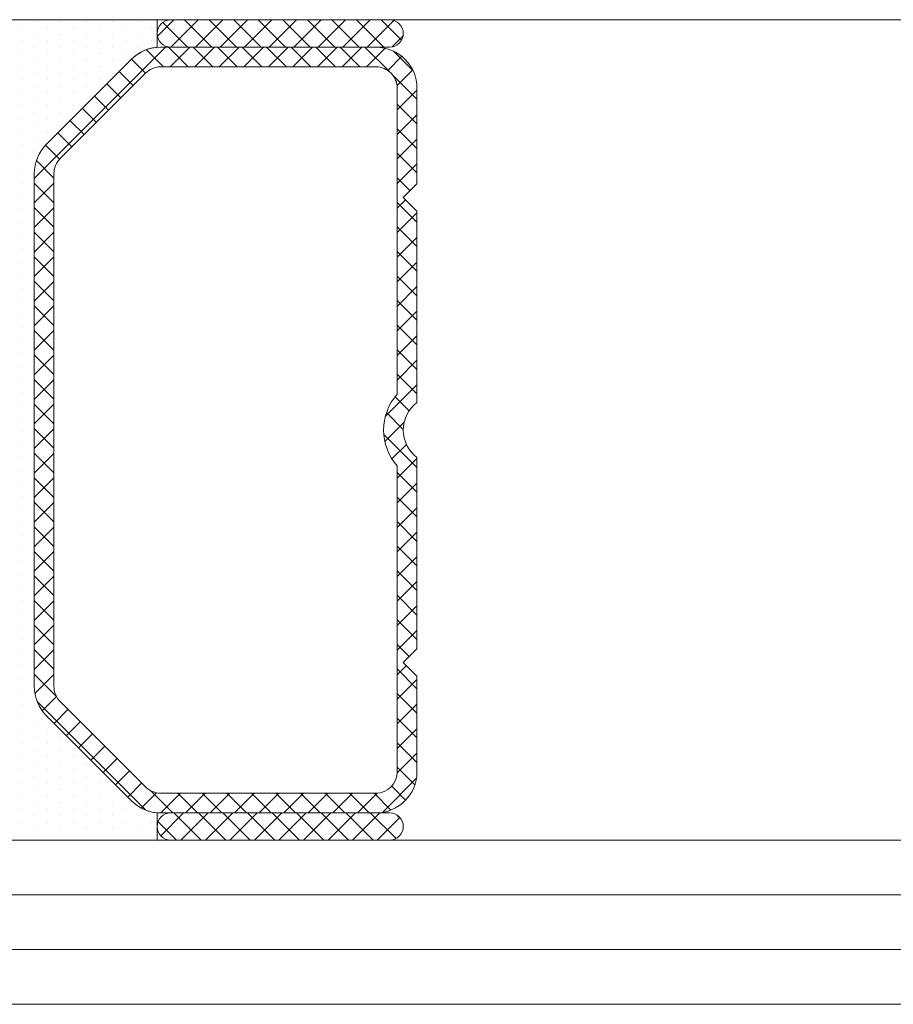
# Model space of a CAD drawing. Units: millimetres. Extents: x 0 to 2276, y -1188 to 0.
# Drawn here: x 277 to 281, y -660 to -655 of the extents above; entities that cross this region are included whole.
import ezdxf

# ---------------------------------------------------------------- set-up
doc = ezdxf.new("R2010")
doc.units = ezdxf.units.MM
doc.layers.add('Vidrio', color=7, linetype='Continuous', lineweight=15)

msp = doc.modelspace()

# ---------------------------------------------------------------- hatches: boundary and pattern name
at = {"layer": 'Vidrio'}
h = msp.add_hatch(dxfattribs=at)
h.set_pattern_fill('DOTS', color=8, scale=0.0375, angle=-90.00000000000001, style=0)
h.set_pattern_definition([(270, (-30.84037804265819, 746.0606286709994), (0.05953124999999998, -0.02976562500000002), [0, -0.05953124999999999])])
edge = h.paths.add_edge_path()
edge.add_line((278.0924733564127, -659.1099520942767), (278.0924733564127, -658.9849520942767))
edge.add_line((278.0924733564127, -658.9849520942767), (278.0924733564127, -658.9837736565919))
edge.add_arc((278.1108856548398, -658.7913971669708), 0.1932555988640559, 225.339226469802, 264.53289040117977, ccw=False)
edge.add_line((277.9750447671747, -658.9288561780638), (277.5848797242295, -658.5386911351188))
edge.add_arc((277.7174622457019, -658.4061086136466), 0.1874999999997905, 179.9999999999653, 224.9999999999754, ccw=False)
edge.add_line((277.5299622457021, -658.4061086136464), (277.5299622457021, -656.0614386995364))
edge.add_arc((277.7174622457019, -656.0614386995363), 0.1874999999997726, 135.0000000000246, 180.0000000000347, ccw=False)
edge.add_line((277.5848797242295, -655.928856178064), (277.9750447671745, -655.538691135119))
edge.add_arc((278.1076272886476, -655.6712736565926), 0.1875000000011973, 94.6075707399578, 134.999999999914, ccw=False)
edge.add_line((278.0925652950825, -655.4843796054558), (278.0924654508003, -655.4831407055533))
edge.add_line((278.0924654508003, -655.4831407055533), (278.0924654508003, -655.3581407055533))
edge.add_line((278.0924654508003, -655.3581407055533), (276.9729547861991, -655.3587736565914))
edge.add_arc((276.9729547861991, -655.4837736565916), 0.1250000000001137, 89.99999999997395, 202.5803930110543)
edge.add_arc((271.5227713219692, -657.2337736565914), 5.599690923732727, -17.694752395810383, 17.694752395817716, ccw=False)
edge.add_arc((276.9729547861989, -658.9837736565914), 0.1250000000000482, 157.4196069885388, 270)
edge.add_line((276.9729547861989, -659.1087736565914), (278.0924733564127, -659.1099520942767))
h = msp.add_hatch(dxfattribs=at)
h.set_pattern_fill('ANSI37', color=8, scale=0.025, angle=-90.00000000000001, style=0)
h.set_pattern_definition([(314.9999999999999, (-30.84037804265819, 745.8106286709994), (0.05612660075668223, 0.05612660075668219), []), (44.99999999999999, (-30.84037804265819, 745.8106286709994), (-0.05612660075668219, 0.05612660075668223), [])])
edge = h.paths.add_edge_path()
edge.add_ellipse((278.1549622457021, -655.4212736565914), major_axis=(0.04419417382415929, -0.04419417382415934), ratio=0.9999999999999961, start_angle=134.9999999999999, end_angle=314.9999999999998)
edge.add_line((278.1549622457021, -655.4837736565914), (279.1549622457021, -655.4837736565914))
edge.add_ellipse((279.1549622457021, -655.4212736565914), major_axis=(0.04419417382415929, -0.04419417382415934), ratio=0.9999999999999961, start_angle=-45.00000000000012, end_angle=134.9999999999999)
edge.add_line((279.1549622457021, -655.3587736565914), (278.1549622457021, -655.3587736565914))
h = msp.add_hatch(dxfattribs=at)
h.set_pattern_fill('ANSI37', color=8, scale=0.025, angle=-90.00000000000001, style=0)
h.set_pattern_definition([(314.9999999999999, (-30.84037804265819, 746.0606286709994), (0.05612660075668223, 0.05612660075668219), []), (44.99999999999999, (-30.84037804265819, 746.0606286709994), (-0.05612660075668219, 0.05612660075668223), [])])
edge = h.paths.add_edge_path()
edge.add_line((279.2799622457021, -657.1081502113275), (279.2799622457021, -656.2337736565914))
edge.add_line((279.2799622457021, -656.2337736565914), (279.2174622457021, -656.1712736565914))
edge.add_line((279.2174622457021, -656.1712736565914), (279.2799622457021, -656.1087736565914))
edge.add_line((279.2799622457021, -656.1087736565914), (279.2799622457021, -655.6712736565914))
edge.add_arc((279.0924622457021, -655.6712736565914), 0.1875, 0, 90)
edge.add_line((279.0924622457021, -655.4837736565914), (278.1549622457021, -655.4837736565914))
edge.add_line((278.1549622457021, -655.4837736565914), (278.1076272886471, -655.4837736565914))
edge.add_arc((278.1076272886473, -655.6712736565914), 0.1875, 90.00000000005213, 135.0000000000369)
edge.add_line((277.9750447671747, -655.538691135119), (277.5848797242295, -655.928856178064))
edge.add_arc((277.7174622457019, -656.0614386995363), 0.1874999999997905, 135.0000000000246, 180.0000000000347)
edge.add_line((277.5299622457021, -656.0614386995364), (277.5299622457021, -658.4061086136464))
edge.add_arc((277.7174622457019, -658.4061086136466), 0.1874999999997726, 179.9999999999653, 224.9999999999754)
edge.add_line((277.5848797242295, -658.5386911351188), (277.9750447671745, -658.9288561780638))
edge.add_arc((278.1076272886472, -658.7962736565912), 0.1875000000002326, 224.9999999999877, 269.9999999999826)
edge.add_line((278.1076272886471, -658.9837736565914), (278.1549622457021, -658.9837736565914))
edge.add_line((278.1549622457021, -658.9837736565914), (279.0924622457021, -658.9837736565914))
edge.add_arc((279.0924622457021, -658.7962736565914), 0.1875, 270, 360)
edge.add_line((279.2799622457021, -658.7962736565914), (279.2799622457021, -658.3587736565914))
edge.add_line((279.2799622457021, -658.3587736565914), (279.2174622457021, -658.2962736565914))
edge.add_line((279.2174622457021, -658.2962736565914), (279.2799622457021, -658.2337736565914))
edge.add_line((279.2799622457021, -658.2337736565914), (279.2799622457021, -657.3593971018554))
edge.add_arc((279.374962245702, -657.2337736565914), 0.1574999999999028, 127.0976018013061, 232.9023981986939, ccw=False)
edge = h.paths.add_edge_path(flags=16)
edge.add_arc((279.374962245702, -657.2337736565914), 0.247500000000056, 138.3721036576349, 221.6278963423651)
edge.add_line((279.189962245702, -657.398185487066), (279.189962245702, -658.7962736565914))
edge.add_arc((279.092462245702, -658.7962736565916), 0.09749999999996817, -89.99999999993321, 6.679101716144942e-11, ccw=False)
edge.add_line((279.0924622457021, -658.8937736565915), (278.1076272886469, -658.8937736565915))
edge.add_arc((278.1076272886469, -658.7962736565917), 0.09749999999985448, 224.9999999999764, 269.99999999996663, ccw=False)
edge.add_line((278.0386843774813, -658.8652165677572), (277.6485193345363, -658.4750515248122))
edge.add_arc((277.7174622457021, -658.4061086136464), 0.09750000000012579, 180, 225, ccw=False)
edge.add_line((277.619962245702, -658.4061086136464), (277.619962245702, -656.0614386995364))
edge.add_arc((277.7174622457022, -656.0614386995364), 0.0975000000001387, 135.0000000000236, 180, ccw=False)
edge.add_line((277.6485193345363, -655.9924957883707), (278.0386843774813, -655.6023307454257))
edge.add_arc((278.1076272886469, -655.6712736565912), 0.09749999999984443, 90.00000000003342, 135.0000000000236, ccw=False)
edge.add_line((278.1076272886469, -655.5737736565914), (279.0924622457021, -655.5737736565914))
edge.add_arc((279.092462245702, -655.6712736565913), 0.09749999999996817, -6.679101716144942e-11, 89.99999999993321, ccw=False)
edge.add_line((279.189962245702, -655.6712736565914), (279.189962245702, -657.0693618261168))
h = msp.add_hatch(dxfattribs=at)
h.set_pattern_fill('DOTS', color=8, scale=0.75, angle=-90.00000000000001, style=0)
h.set_pattern_definition([(270, (-30.84037804265819, 746.0606286709994), (1.190625, -0.5953125000000005), [0, -1.190625])])
edge = h.paths.add_edge_path()
edge.add_line((279.2799622457021, -657.1081502113275), (279.2799622457021, -656.2337736565914))
edge.add_line((279.2799622457021, -656.2337736565914), (279.2174622457021, -656.1712736565914))
edge.add_line((279.2174622457021, -656.1712736565914), (279.2799622457021, -656.1087736565914))
edge.add_line((279.2799622457021, -656.1087736565914), (279.2799622457021, -655.6712736565914))
edge.add_arc((279.0924622457021, -655.6712736565914), 0.1875, 0, 90)
edge.add_line((279.0924622457021, -655.4837736565914), (278.1549622457021, -655.4837736565914))
edge.add_line((278.1549622457021, -655.4837736565914), (278.1076272886471, -655.4837736565914))
edge.add_arc((278.1076272886473, -655.6712736565914), 0.1875, 90.00000000005213, 135.0000000000369)
edge.add_line((277.9750447671747, -655.538691135119), (277.5848797242295, -655.928856178064))
edge.add_arc((277.7174622457019, -656.0614386995363), 0.1874999999997905, 135.0000000000246, 180.0000000000347)
edge.add_line((277.5299622457021, -656.0614386995364), (277.5299622457021, -658.4061086136464))
edge.add_arc((277.7174622457019, -658.4061086136466), 0.1874999999997726, 179.9999999999653, 224.9999999999754)
edge.add_line((277.5848797242295, -658.5386911351188), (277.9750447671745, -658.9288561780638))
edge.add_arc((278.1076272886472, -658.7962736565912), 0.1875000000002326, 224.9999999999877, 269.9999999999826)
edge.add_line((278.1076272886471, -658.9837736565914), (278.1549622457021, -658.9837736565914))
edge.add_line((278.1549622457021, -658.9837736565914), (279.0924622457021, -658.9837736565914))
edge.add_arc((279.0924622457021, -658.7962736565914), 0.1875, 270, 360)
edge.add_line((279.2799622457021, -658.7962736565914), (279.2799622457021, -658.3587736565914))
edge.add_line((279.2799622457021, -658.3587736565914), (279.2174622457021, -658.2962736565914))
edge.add_line((279.2174622457021, -658.2962736565914), (279.2799622457021, -658.2337736565914))
edge.add_line((279.2799622457021, -658.2337736565914), (279.2799622457021, -657.3593971018554))
edge.add_arc((279.374962245702, -657.2337736565914), 0.1574999999999028, 127.0976018013061, 232.9023981986939, ccw=False)
edge = h.paths.add_edge_path(flags=16)
edge.add_arc((279.374962245702, -657.2337736565914), 0.247500000000056, 138.3721036576349, 221.6278963423651)
edge.add_line((279.189962245702, -657.398185487066), (279.189962245702, -658.7962736565914))
edge.add_arc((279.092462245702, -658.7962736565916), 0.09749999999996817, -89.99999999993321, 6.679101716144942e-11, ccw=False)
edge.add_line((279.0924622457021, -658.8937736565915), (278.1076272886469, -658.8937736565915))
edge.add_arc((278.1076272886469, -658.7962736565917), 0.09749999999985448, 224.9999999999764, 269.99999999996663, ccw=False)
edge.add_line((278.0386843774813, -658.8652165677572), (277.6485193345363, -658.4750515248122))
edge.add_arc((277.7174622457021, -658.4061086136464), 0.09750000000012579, 180, 225, ccw=False)
edge.add_line((277.619962245702, -658.4061086136464), (277.619962245702, -656.0614386995364))
edge.add_arc((277.7174622457022, -656.0614386995364), 0.0975000000001387, 135.0000000000236, 180, ccw=False)
edge.add_line((277.6485193345363, -655.9924957883707), (278.0386843774813, -655.6023307454257))
edge.add_arc((278.1076272886469, -655.6712736565912), 0.09749999999984443, 90.00000000003342, 135.0000000000236, ccw=False)
edge.add_line((278.1076272886469, -655.5737736565914), (279.0924622457021, -655.5737736565914))
edge.add_arc((279.092462245702, -655.6712736565913), 0.09749999999996817, -6.679101716144942e-11, 89.99999999993321, ccw=False)
edge.add_line((279.189962245702, -655.6712736565914), (279.189962245702, -657.0693618261168))
h = msp.add_hatch(dxfattribs=at)
h.set_pattern_fill('ANSI37', color=8, scale=0.025, angle=-90.00000000000001, style=0)
h.set_pattern_definition([(314.9999999999999, (289.5281687749193, -644.1885962237573), (-0.05612660075668223, -0.05612660075668219), []), (224.9999999999999, (289.5281687749193, -644.1885962237573), (-0.05612660075668219, 0.05612660075668223), [])])
edge = h.paths.add_edge_path()
edge.add_ellipse((278.1549622457021, -659.0462736565914), major_axis=(0.04419417382415932, 0.04419417382415931), ratio=0.9999999999999961, start_angle=45.00000000000023, end_angle=225.0000000000001, ccw=False)
edge.add_line((278.1549622457021, -658.9837736565914), (279.1549622457021, -658.9837736565914))
edge.add_ellipse((279.1549622457021, -659.0462736565914), major_axis=(0.04419417382415932, 0.04419417382415931), ratio=0.9999999999999961, start_angle=225.0000000000001, end_angle=405.0000000000001, ccw=False)
edge.add_line((279.1549622457021, -659.1087736565914), (278.1549622457021, -659.1087736565914))

# ---------------------------------------------------------------- linework, layer by layer
at = {"layer": 'Vidrio', "lineweight": 5}
for p, q in [((285.8714832953881, -655.3587736565914), (276.8479547861991, -655.3587736565914)), ((276.8479547861991, -655.3587736565914), (278.5979547861991, -655.3587736565914)), ((285.8714832953881, -659.1087736565914), (276.8479547861991, -659.1087736565914)), ((285.8714832953881, -659.3587736565914), (276.8479547861991, -659.3587736565914)), ((285.8714832953881, -659.6087736565914), (276.8479547861991, -659.6087736565914)), ((285.8714832953881, -659.8587736565914), (276.8479547861991, -659.8587736565914))]:
    msp.add_line(p, q, dxfattribs=at)
at = {"layer": 'Vidrio', "color": 8}
for points in [[(278.0924733564127, -659.1099520942767), (278.0924733564127, -658.9849520942767), (278.0924733564127, -658.9837736565919, -0.1727015217306378), (277.9750447671747, -658.9288561780638), (277.5848797242295, -658.5386911351188, -0.1989123673797341), (277.5299622457021, -658.4061086136464), (277.5299622457021, -656.0614386995364, -0.1989123673797148), (277.5848797242295, -655.928856178064), (277.9750447671745, -655.538691135119, -0.1780930486536194), (278.0925652950825, -655.4843796054558), (278.0924654508003, -655.4831407055533), (278.0924654508003, -655.3581407055533), (276.9729547861991, -655.3587736565914, 0.5349622200279749), (276.8575370772719, -655.5317710780434, -0.1556549747744539), (276.8575370772721, -658.9357762351387, 0.5349622200300003), (276.9729547861989, -659.1087736565914)], [(279.2799622457021, -657.1081502113275), (279.2799622457021, -656.2337736565914), (279.2174622457021, -656.1712736565914), (279.2799622457021, -656.1087736565914), (279.2799622457021, -655.6712736565914, 0.4142135623730951), (279.0924622457021, -655.4837736565914), (278.1549622457021, -655.4837736565914), (278.1076272886471, -655.4837736565914, 0.1989123673796013), (277.9750447671747, -655.538691135119), (277.5848797242295, -655.928856178064, 0.1989123673797336), (277.5299622457021, -656.0614386995364), (277.5299622457021, -658.4061086136464, 0.1989123673797148), (277.5848797242295, -658.5386911351188), (277.9750447671745, -658.9288561780638, 0.1989123673796953), (278.1076272886471, -658.9837736565914), (278.1549622457021, -658.9837736565914), (279.0924622457021, -658.9837736565914, 0.4142135623730951), (279.2799622457021, -658.7962736565914), (279.2799622457021, -658.3587736565914), (279.2174622457021, -658.2962736565914), (279.2799622457021, -658.2337736565914), (279.2799622457021, -657.3593971018554, -0.4975185951052057)], [(279.189962245702, -657.0693618261168, 0.3801429606348132), (279.189962245702, -657.398185487066), (279.189962245702, -658.7962736565914, -0.4142135623730951), (279.0924622457021, -658.8937736565915), (278.1076272886469, -658.8937736565915, -0.1989123673796771), (278.0386843774813, -658.8652165677572), (277.6485193345363, -658.4750515248122, -0.198912367379658), (277.619962245702, -658.4061086136464), (277.619962245702, -656.0614386995364, -0.1989123673796391), (277.6485193345363, -655.9924957883707), (278.0386843774813, -655.6023307454257, -0.1989123673796955), (278.1076272886469, -655.5737736565914), (279.0924622457021, -655.5737736565914, -0.4142135623730951), (279.189962245702, -655.6712736565914)]]:
    msp.add_lwpolyline(points, format="xyb", close=True, dxfattribs=at)
for points in [[(278.1549622457021, -655.3587736565914, 0.9999999999999999), (278.1549622457021, -655.4837736565914, -0.9999999999999999), (278.1549622457021, -655.3587736565914), (279.1549622457021, -655.3587736565914, -0.9999999999999999), (279.1549622457021, -655.4837736565914), (278.1549622457021, -655.4837736565914)], [(278.1549622457021, -659.1087736565914, -0.9999999999999999), (278.1549622457021, -658.9837736565914, 0.9999999999999999), (278.1549622457021, -659.1087736565914), (279.1549622457021, -659.1087736565914, 0.9999999999999999), (279.1549622457021, -658.9837736565914), (278.1549622457021, -658.9837736565914)]]:
    msp.add_lwpolyline(points, format="xyb", dxfattribs=at)

doc.saveas('drawing.dxf')
